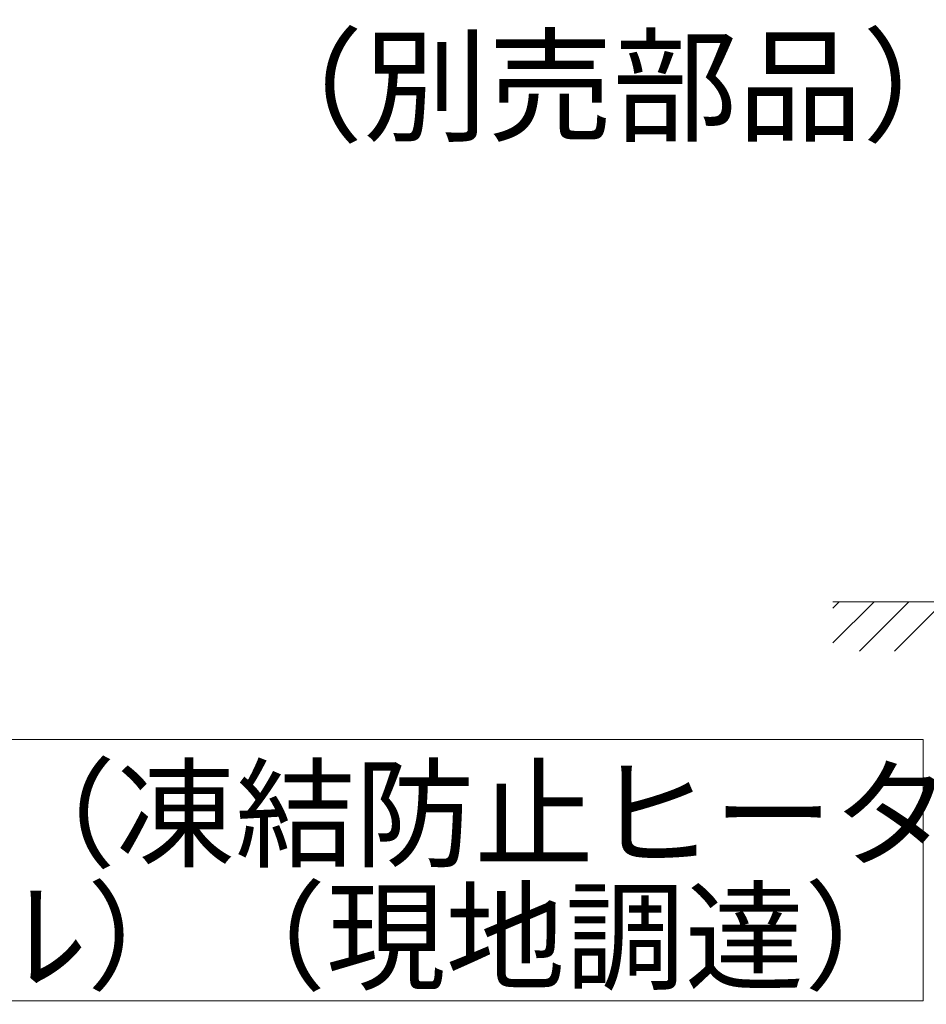
# Model space of a CAD drawing. Extents: x 0 to 420, y 0 to 297.
# Drawn here: x 76 to 104, y 158 to 188 of the extents above; entities that cross this region are included whole.
import ezdxf

# ---------------------------------------------------------------- set-up
doc = ezdxf.new("R2010")
doc.units = 0
doc.layers.get('0').update_dxf_attribs({"linetype": 'CONTINUOUS'})
doc.layers.add('DD0', color=7, linetype='CONTINUOUS')
doc.layers.add('M0', color=3, linetype='CONTINUOUS')
doc.styles.get("Standard").update_dxf_attribs({"font": 'txt', "bigfont": 'BIGFONT'})
doc.dimstyles.new('LEADSTYL', dxfattribs={"dimtxt": 3.2, "dimasz": 3, "dimexe": 0.18, "dimexo": 0.0625, "dimgap": 1, "dimtad": 0, "dimtih": 1, "dimtoh": 1, "dimdec": 4, "dimzin": 0, "dimdsep": 46, "dimtxsty": 'STANDARD', "dimblk1": 'OPEN', "dimblk2": 'OPEN', "dimsah": 1, "dimcen": 0.09, "dimadec": 0, "dimazin": 0, "dimtfac": 1, "dimtdec": 4, "dimtofl": 0, "dimtmove": 0, "dimatfit": 3, "dimfxl": 1, "dimtolj": 1, "dimtzin": 0, "dimarcsym": 0})

# ---------------------------------------------------------------- blocks, each defined once
blk = doc.blocks.new('_OPEN')
at = {"color": 0, "lineweight": 13}
for p, q in [((-0.965926, 0.258819), (0, 0)), ((0, 0), (-1, 0)), ((0, 0), (-0.965926, -0.258819))]:
    blk.add_line(p, q, dxfattribs=at)

msp = doc.modelspace()

# ---------------------------------------------------------------- linework, layer by layer
at = {"layer": 'M0', "linetype": 'CONTINUOUS', "lineweight": 13}
for p, q in [((101.025631, 170.293864), (170.780076, 170.293864)), ((101.025631, 169.04299), (102.276505, 170.293864)), ((101.025631, 170.10365), (101.215845, 170.293864)), ((101.837165, 168.793864), (103.337165, 170.293864)), ((102.897825, 168.793864), (104.397825, 170.293864)), ((103.775081, 166.100882), (27.751221, 166.100882)), ((103.775081, 158.152275), (103.775081, 166.100882)), ((27.751221, 158.152275), (103.775081, 158.152275))]:
    msp.add_line(p, q, dxfattribs=at)

# ---------------------------------------------------------------- texts
at = {"layer": 'M0'}
for s, height, p in [('（別売部品）', 2.7846, (82.923277, 184.609692)), ('【貯湯ユニット電源コード】（凍結防止ヒーター用）', 2.6676, (28.238544, 162.504306)), ('φ１．６×２（単線Ｆケーブル）（現地調達）', 2.6676, (28.238544, 158.769666))]:
    msp.add_text(s, height=height, dxfattribs=at).set_placement(p)

# ---------------------------------------------------------------- leaders
at = {"layer": 'DD0'}
msp.add_leader([(107.11821, 203.074341), (81.213387, 200.569672), (65.763153, 166.100891)], dimstyle='LEADSTYL', override={"dimldrblk": 'OPEN', "dimlwd": 13, "dimlwe": 13}, dxfattribs=at)

doc.saveas('drawing.dxf')
